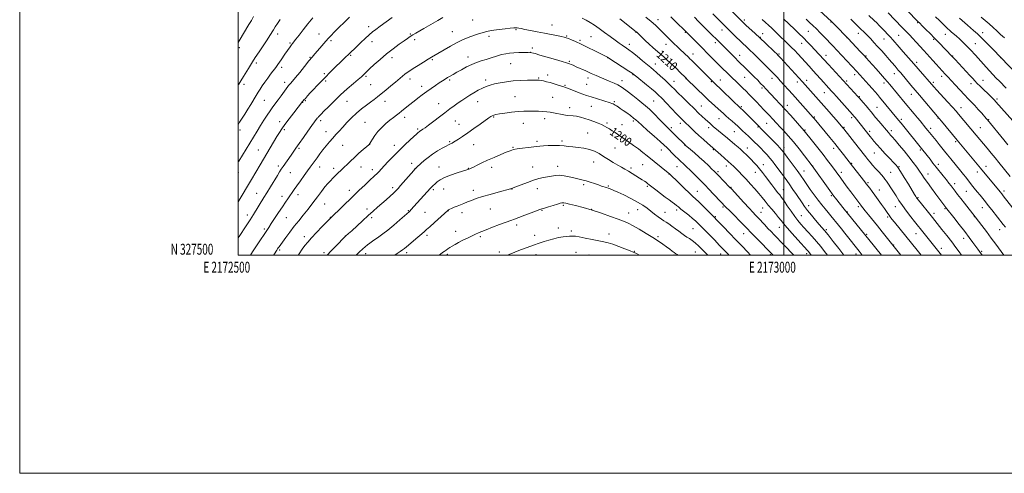
# Model space of a CAD drawing. Extents: x 2172300 to 2175200, y 327300 to 330200.
# Drawn here: x 2172300 to 2173202, y 327300 to 327716 of the extents above; entities that cross this region are included whole.
import ezdxf
from ezdxf.enums import TextEntityAlignment as Align

# ---------------------------------------------------------------- set-up
doc = ezdxf.new("R2010")
doc.units = 0
doc.header["$MEASUREMENT"] = 0
for name, color, linetype, lineweight in [('32000', 7, 'Continuous', 0), ('32001', 7, 'Continuous', 0), ('DTM SPOT ELEVATION', 2, 'Continuous', 13), ('INDEX CONTOUR', 41, 'Continuous', 13), ('INDEX CONTOUR LABEL', 244, 'Continuous', 0), ('INTERMEDIATE CONTOUR', 44, 'Continuous', 0)]:
    doc.layers.add(name, color=color, linetype=linetype, lineweight=lineweight)
doc.styles.add('Style-ITALICS', font='ITALICS.shx')
doc.styles.add('Style-WORKING', font='WORKING.shx')

msp = doc.modelspace()

# ---------------------------------------------------------------- linework, layer by layer
at = {"layer": '32000', "flags": 128}
for points in [[(2172300, 327300), (2175200, 327300), (2175200, 330200), (2172300, 330200), (2172300, 327300)], [(2172500, 327500), (2175000, 327500), (2175000, 330000), (2172500, 330000), (2172500, 327500)], [(2173000, 327500), (2173000, 330000)]]:
    msp.add_lwpolyline(points, dxfattribs=at)
at = {"layer": 'DTM SPOT ELEVATION'}
for p in [(2172619.83, 327709.6, 1210.5), (2172715.03, 327715.79, 1207.08), (2172787.77, 327711.24, 1206.88), (2172884.75, 327715.84, 1212.62), (2172963.97, 327715.82, 1220.37), (2173043.34, 327713.87, 1227.92), (2173122.67, 327713.26, 1235.87), (2172536.23, 327702.94, 1215.51), (2172574.1, 327702.93, 1212.78), (2172657.99, 327702.94, 1208.14), (2172696.41, 327705, 1206.86), (2172730, 327700.66, 1205.6), (2172754.61, 327706.83, 1205.83), (2172801.21, 327700.98, 1206.15), (2172823.51, 327700.29, 1206.9), (2172864.7, 327704.43, 1209.93), (2172909.94, 327704.52, 1213.9), (2172943.51, 327706.45, 1217.35), (2172978.64, 327699.8, 1220.11), (2172980.5, 327703.13, 1220.65), (2173022.59, 327705.43, 1225.08), (2173057.76, 327699.38, 1227.96), (2173068.29, 327703.44, 1229.37), (2173105.19, 327701.71, 1232.96), (2173147.96, 327702.41, 1237.24), (2173182.26, 327703.96, 1240.54), (2172501.21, 327690.44, 1217.68), (2172547.66, 327694.7, 1214.2), (2172585.08, 327696.69, 1211.74), (2172622.82, 327695.69, 1209.35), (2172661.85, 327697.72, 1207.65), (2172769.65, 327690.01, 1204.4), (2172813.17, 327696.92, 1206.22), (2172858.39, 327693.45, 1208.51), (2172892.21, 327693.37, 1211.3), (2172937.24, 327694.75, 1215.58), (2173016.23, 327694.27, 1223.29), (2173091.9, 327698.41, 1231.2), (2173137.41, 327697.97, 1235.82), (2173175.41, 327693.86, 1238.84), (2172566, 327681.47, 1212.12), (2172603.35, 327683.34, 1209.81), (2172641, 327681.22, 1207.49), (2172710.62, 327681.62, 1204.61), (2172767.93, 327686, 1204), (2172838.65, 327681.1, 1205.97), (2172916.78, 327684.5, 1212.67), (2172959.69, 327683.41, 1216.66), (2172995.67, 327684.43, 1220.19), (2173038.6, 327683.38, 1224.58), (2173075.24, 327682.74, 1228.13), (2173154.76, 327682.73, 1236.09), (2173198.69, 327681.25, 1239.97), (2172516.77, 327676.14, 1215.64), (2172539.92, 327672.32, 1213.6), (2172677.88, 327679.35, 1205.82), (2172749.79, 327675.56, 1203.1), (2172803.67, 327677.65, 1204.18), (2172882.17, 327675.23, 1208.68), (2173121.72, 327676.89, 1232.4), (2172579, 327666.45, 1210.24), (2172617.17, 327663.95, 1207.77), (2172783.78, 327665.11, 1202.49), (2172861.81, 327665.62, 1205.91), (2172964.01, 327663.23, 1215.11), (2173064.96, 327665.7, 1225.56), (2173101.23, 327666.62, 1229.33), (2173144.65, 327664.08, 1233.52), (2172505.56, 327656.76, 1215.55), (2172542.87, 327658.57, 1212.48), (2172580.42, 327659.77, 1209.75), (2172621.62, 327656.32, 1207.04), (2172657.43, 327661.53, 1205.5), (2172668.32, 327654.82, 1204.52), (2172693.87, 327660.61, 1203.74), (2172726.88, 327660.67, 1202.36), (2172775.52, 327662.5, 1202.14), (2172799.62, 327655.74, 1202.14), (2172819.33, 327656.68, 1202.91), (2172820.52, 327662.46, 1203.47), (2172851.82, 327660.02, 1204.5), (2172899.46, 327659.3, 1208.66), (2172910.29, 327661.93, 1209.95), (2172933.46, 327659.17, 1211.86), (2172941.95, 327660.66, 1212.8), (2172989.19, 327662.26, 1217.43), (2173012.42, 327658.78, 1219.49), (2173020.85, 327660.35, 1220.52), (2173057.47, 327659.67, 1224.26), (2173091.82, 327657.78, 1227.54), (2173136.91, 327658.48, 1232.3), (2173171.63, 327657.16, 1235.47), (2173182.54, 327660.27, 1236.73), (2172753.61, 327645.39, 1200.9), (2172788.15, 327644.8, 1200.94), (2172979.89, 327653.32, 1215.7), (2173037.11, 327649.02, 1221.17), (2173069.33, 327645.26, 1224.11), (2173116.7, 327647.46, 1229.27), (2172523.99, 327642.14, 1213.1), (2172559.37, 327640.11, 1209.93), (2172561.8, 327641.68, 1209.84), (2172599.75, 327641.24, 1207.18), (2172634.52, 327641.13, 1205.39), (2172683.81, 327638.97, 1202.73), (2172719.42, 327640.68, 1201.28), (2172823.65, 327636.53, 1201.23), (2172844.82, 327640.81, 1202.21), (2172880.68, 327641.3, 1204.96), (2172924.4, 327636.98, 1208.89), (2172960.99, 327636.31, 1212.21), (2173003.17, 327637.51, 1216.55), (2173085.25, 327635.58, 1224.91), (2173195.21, 327643.39, 1236.31), (2172652.65, 327626.53, 1203.49), (2172734.18, 327626.7, 1199.86), (2172803.98, 327635.29, 1200.55), (2173028.04, 327626.76, 1218.15), (2173162.33, 327635.15, 1232.67), (2172538.03, 327622.55, 1210.56), (2172575.6, 327623.32, 1207.63), (2172616.47, 327621.71, 1204.95), (2172699.23, 327623.03, 1201.12), (2172702.51, 327620.05, 1200.79), (2172761.41, 327621.06, 1199.21), (2172781.01, 327625.08, 1199.52), (2172837.89, 327621.38, 1200.31), (2172851.7, 327619.84, 1200.89), (2172862.19, 327622.98, 1201.69), (2172905.07, 327620.98, 1205.5), (2172940.66, 327625.32, 1209.18), (2172976.23, 327617.7, 1211.87), (2172984.31, 327620.79, 1213.06), (2173062.1, 327626.12, 1221.65), (2173107.64, 327624.73, 1226.33), (2173141.34, 327625.84, 1229.94), (2173187.62, 327624.42, 1234.12), (2172501.96, 327614.79, 1213.53), (2172542.35, 327615.25, 1209.73), (2172580.53, 327613.14, 1206.7), (2172664.46, 327615.77, 1202.24), (2172820.19, 327611.94, 1198.78), (2172897.08, 327617.07, 1204.35), (2172931.16, 327616.88, 1207.52), (2172954.57, 327613.28, 1209.12), (2173019.34, 327614.75, 1216.12), (2173055.17, 327617.26, 1220.13), (2173078.61, 327613.52, 1222.34), (2173098.61, 327614.27, 1224.44), (2173134.56, 327616.33, 1228.45), (2173180.14, 327617.03, 1232.9), (2172595.83, 327600.79, 1205.1), (2172620.71, 327601.75, 1203.98), (2172643.21, 327600.66, 1202.53), (2172693.9, 327604.23, 1200.17), (2172715.86, 327601.46, 1199.17), (2172773.97, 327604.44, 1198.32), (2172796.75, 327604.7, 1198.28), (2172909.33, 327601.06, 1203.97), (2173157.45, 327604.16, 1229.78), (2172518.48, 327596.4, 1210.91), (2172555.83, 327598.11, 1207.78), (2172751.87, 327598.89, 1198.11), (2172845.26, 327598.2, 1198.89), (2172887.84, 327596.42, 1201.26), (2172935.46, 327596.65, 1205.85), (2172966.68, 327598.24, 1208.64), (2173000.27, 327598.71, 1212.45), (2173045.57, 327597.93, 1217.49), (2173082.84, 327593.59, 1221.11), (2173125.05, 327596.57, 1225.77), (2172536.82, 327581.78, 1208.41), (2172659, 327584.38, 1200.53), (2172792.77, 327581.6, 1196.56), (2172825.83, 327585.47, 1197.31), (2172870.69, 327583.02, 1199.09), (2172947.47, 327581.95, 1205.47), (2172981.19, 327582.95, 1208.65), (2173026.36, 327581.96, 1214.06), (2173062.18, 327584.25, 1218.13), (2173141.58, 327583.23, 1226.42), (2173185.26, 327581.4, 1230.6), (2172500.23, 327576.03, 1211.49), (2172548.04, 327575.84, 1207.11), (2172574.72, 327580.97, 1205.35), (2172587.66, 327579.63, 1204.45), (2172612.57, 327580.95, 1203.23), (2172622.96, 327578.5, 1202.49), (2172662.72, 327579.3, 1199.97), (2172684.22, 327580.77, 1198.81), (2172711.11, 327579.72, 1198.08), (2172732.35, 327580.48, 1197.5), (2172769.97, 327580.89, 1196.74), (2172860.16, 327580.08, 1198.33), (2172894.93, 327574.33, 1199.95), (2172902.3, 327581.26, 1201.2), (2172939.7, 327576.71, 1204.29), (2172973.79, 327576.13, 1207.27), (2173018.42, 327577.34, 1212.75), (2173052.6, 327576, 1216.49), (2173097.89, 327575.95, 1220.95), (2173105.68, 327581.17, 1222.12), (2173132.19, 327574.44, 1224.67), (2173177.36, 327576.18, 1229.45), (2172816.63, 327564.75, 1195.7), (2172839.3, 327563.59, 1196.17), (2173077.22, 327566.59, 1218.25), (2173156.58, 327565.71, 1226.5), (2172517.05, 327556.64, 1208.85), (2172555.03, 327555.56, 1205.47), (2172601.94, 327559.41, 1202.55), (2172641.72, 327561.92, 1200.38), (2172679.07, 327559.97, 1197.72), (2172688.54, 327560.67, 1197.14), (2172715.44, 327559.44, 1196.5), (2172750.87, 327560.59, 1195.97), (2172774.23, 327560.95, 1195.39), (2172874.91, 327563.18, 1197.77), (2172920.88, 327558.57, 1200.8), (2172951.67, 327562.33, 1204.11), (2172999.69, 327560.12, 1208.83), (2173043.45, 327554.67, 1213.78), (2173087.55, 327559.95, 1218.79), (2173167.18, 327558.59, 1227.03), (2173201.63, 327558.84, 1230.39), (2172540.15, 327553.92, 1206.55), (2172579.34, 327546.93, 1203.12), (2172798.07, 327545.69, 1193.8), (2173022.84, 327545.54, 1210.59), (2173123.01, 327552.75, 1222.16), (2172508.56, 327536.76, 1208.49), (2172618.18, 327542.34, 1200.46), (2172656.01, 327540.99, 1198.12), (2172671.22, 327539.36, 1197.06), (2172692.76, 327541, 1195.96), (2172705.29, 327538.95, 1195.55), (2172731.09, 327542.33, 1195.11), (2172778.46, 327541.08, 1193.9), (2172823.85, 327542.08, 1194), (2172857.93, 327538.67, 1194.74), (2172866.04, 327541.79, 1195.26), (2172891.16, 327539.43, 1196.86), (2172901.89, 327541.61, 1197.64), (2172944.27, 327544.19, 1201.74), (2172979.26, 327539.47, 1204.76), (2172980.79, 327543.2, 1205.25), (2173058.05, 327539.53, 1214.07), (2173068.29, 327544.45, 1215.66), (2173102.26, 327544.4, 1219.25), (2173137.5, 327538.28, 1222.43), (2173147.82, 327542.7, 1223.85), (2173181.87, 327543.73, 1227.31), (2172544.33, 327534.39, 1205.13), (2172584.54, 327534.77, 1202.05), (2172622.46, 327534.49, 1199.68), (2172755.42, 327527.73, 1193.58), (2172937.19, 327535.43, 1200.17), (2173015.96, 327536.22, 1208.94), (2173095.25, 327535.05, 1217.75), (2173174.52, 327535.29, 1225.92), (2172524, 327523.89, 1206.28), (2172673.18, 327518.33, 1195.65), (2172699.32, 327521.95, 1194.73), (2172771.63, 327518.33, 1192.56), (2172793.42, 327524.9, 1192.51), (2172805.42, 327522.29, 1192.31), (2172839.88, 327519.51, 1192.67), (2172916.84, 327524.23, 1197.05), (2172963.12, 327519.7, 1201.21), (2172995.8, 327525.63, 1205.18), (2173038.85, 327523.56, 1210.29), (2173075.98, 327519.17, 1214.24), (2173121.1, 327519.73, 1219.2), (2173197.64, 327523.44, 1227.32), (2172560.66, 327516.93, 1202.5), (2172598.25, 327517.68, 1200.05), (2172722, 327516.97, 1193.72), (2172884.74, 327517.03, 1194.27), (2173100.7, 327509.36, 1216.1), (2173164.91, 327515.5, 1223.4), (2172538.11, 327504.74, 1203.76), (2172578.89, 327502.33, 1200.32), (2172616.99, 327501.38, 1197.46), (2172654.38, 327502.47, 1195.64), (2172691.65, 327500.93, 1193.71), (2172739.49, 327502.91, 1192.36), (2172773.02, 327500.41, 1191.36), (2172809.58, 327502.77, 1191.01), (2172821.5, 327500.35, 1190.84), (2172863.17, 327503.46, 1192.09), (2172919.06, 327503.05, 1195.13), (2172942.2, 327501.08, 1197.34), (2172987.57, 327500.63, 1201.79), (2173021.08, 327501.42, 1205.58), (2173066.24, 327501.21, 1211.47), (2173144.35, 327506.22, 1220.51), (2173181.25, 327503.53, 1224.22), (2172899.54, 327500.07, 1193.8)]:
    msp.add_point(p, dxfattribs=at)
at = {"layer": 'INDEX CONTOUR', "flags": 128}
for points, elevation in [([(2172948.68, 327727.498), (2172961.661, 327714.484), (2172963.391, 327712.8), (2172965.612, 327710.717), (2172973.341, 327703.566), (2172978.237, 327699.012), (2172983.24, 327694.3139), (2172991.366, 327686.614), (2172993.55, 327684.523), (2172994.812, 327683.281), (2172995.808, 327682.243), (2172997.109, 327680.844), (2173017.168, 327658.899), (2173041.65, 327631.34), (2173045.193, 327627.328), (2173048.202, 327623.887), (2173054.205, 327616.895), (2173055.068, 327615.826), (2173068.114, 327599.038), (2173075.119, 327590.134), (2173077.003, 327587.763), (2173079.039, 327585.275), (2173081.399, 327582.535), (2173084.153, 327579.497), (2173086.968, 327576.452), (2173089.4119, 327573.775), (2173091.195, 327571.698), (2173092.6, 327569.864), (2173094.053, 327567.771), (2173095.885, 327565.036), (2173098.043, 327561.75), (2173100.38, 327558.124), (2173102.813, 327554.301), (2173105.517, 327550.164), (2173108.73, 327545.5301), (2173112.545, 327540.367), (2173116.472, 327535.252), (2173119.872, 327530.916), (2173122.322, 327527.828), (2173126.26, 327522.905), (2173141.891, 327503.231), (2173144.377, 327500)], 1220), ([(2172500, 327548.632), (2172500.1149, 327548.825), (2172512.31, 327569.4011), (2172520.319, 327582.875), (2172532.626, 327603.714), (2172535.609, 327608.742), (2172537.935, 327612.601), (2172540.138, 327615.998), (2172542.944, 327619.932), (2172546.799, 327625.039), (2172551.007, 327630.484), (2172559.152, 327640.888), (2172559.604, 327641.435), (2172560.394, 327642.354), (2172561.701, 327643.837), (2172563.658, 327646.017), (2172566.191, 327648.802), (2172569.178, 327652.039), (2172572.511, 327655.592), (2172576.135, 327659.386), (2172580.009, 327663.363), (2172584.062, 327667.4419), (2172588.11, 327671.457), (2172595.367, 327678.591), (2172598.411, 327681.563), (2172601.114, 327684.177), (2172609.039, 327691.748), (2172612.603, 327695.195), (2172616.44, 327698.8569), (2172620.054, 327702.161), (2172623.156, 327704.75), (2172626.282, 327707.108), (2172630.17, 327709.93), (2172641.261, 327718.049)], 1210), ([(2173160.879, 327717.506), (2173163.2979, 327715.272), (2173165.753, 327713.078), (2173168.28, 327710.876), (2173173.921, 327706.015), (2173177.344, 327702.947), (2173181.46, 327699.0549), (2173186.302, 327694.254), (2173191.1309, 327689.343), (2173199.265, 327681), (2173212.802, 327666.678)], 1240), ([(2172849.775, 327716.636), (2172864.8841, 327704.975), (2172865.265, 327704.662), (2172865.587, 327704.361), (2172866.28, 327703.676), (2172870.0241, 327699.914), (2172873.083, 327696.904), (2172876.523, 327693.644), (2172880.051, 327690.472), (2172886.857, 327684.58), (2172889.975, 327681.833), (2172892.961, 327679.139), (2172895.933, 327676.4099), (2172898.955, 327673.603), (2172901.885, 327670.844), (2172904.53, 327668.3039), (2172906.727, 327666.132), (2172908.431, 327664.4), (2172910.442, 327662.325), (2172911.515, 327661.255), (2172927.624, 327645.437), (2172929.248, 327643.8841), (2172931.045, 327642.235), (2172936.843, 327636.994), (2172939.892, 327634.216), (2172944.634, 327629.835), (2172947, 327627.7229), (2172949.791, 327625.327), (2172952.764, 327622.8), (2172955.543, 327620.391), (2172957.871, 327618.268), (2172962.184, 327614.175), (2172967.5991, 327609.18), (2172970.496, 327606.473), (2172973.305, 327603.759), (2172976.0719, 327600.994), (2172978.892, 327598.102), (2172981.812, 327595.046), (2172984.689, 327591.943), (2172987.332, 327588.951), (2172989.646, 327586.134), (2172991.912, 327583.185), (2172997.694, 327575.413), (2173001.275, 327570.539), (2173004.942, 327565.428), (2173008.419, 327560.406), (2173011.578, 327555.704), (2173016.675, 327547.9661), (2173018.993, 327544.608), (2173021.755, 327540.9229), (2173025.245, 327536.591), (2173028.9859, 327532.126), (2173032.311, 327528.254), (2173034.828, 327525.369), (2173037.232, 327522.556), (2173040.491, 327518.569), (2173045.187, 327512.663), (2173050.352, 327506.096), (2173055.125, 327500)], 1210), ([(2173061.553, 327716.425), (2173069.061, 327708.876), (2173070.341, 327707.613), (2173073.479, 327704.579), (2173075.093, 327702.975), (2173077.135, 327700.9), (2173079.642, 327698.298), (2173082.5989, 327695.157), (2173085.976, 327691.476), (2173089.6769, 327687.345), (2173093.326, 327683.201), (2173096.483, 327679.57), (2173098.8269, 327676.839), (2173101.905, 327673.21), (2173104.869, 327669.769), (2173107.106, 327667.144), (2173116.459, 327656.045), (2173124.229, 327646.909), (2173142.255, 327625.461), (2173144.376, 327622.895), (2173158.778, 327605.388), (2173180.1711, 327579.799), (2173198.199, 327558.014), (2173199.589, 327556.295), (2173200.994, 327554.505), (2173209.776, 327543.135)], 1230), ([(2172581.465, 327500), (2172581.567, 327500.111), (2172585.218, 327503.878), (2172589.258, 327507.96), (2172598.578, 327517.3169), (2172601.371, 327519.8519), (2172604.234, 327522.48), (2172613.9849, 327531.468), (2172619.267, 327536.304), (2172623.813, 327540.413), (2172627.805, 327543.9719), (2172635.603, 327550.871), (2172639.361, 327554.221), (2172642.469, 327557.046), (2172644.679, 327559.161), (2172646.57, 327561.16), (2172648.922, 327563.832), (2172661.016, 327577.8231), (2172662.14, 327579.072), (2172663.006, 327579.931), (2172664.121, 327580.947), (2172670.645, 327586.769), (2172674.106, 327589.672), (2172678.153, 327592.703), (2172682.628, 327595.6), (2172686.983, 327598.127), (2172690.571, 327600.057), (2172692.93, 327601.246), (2172695.254, 327602.334), (2172696.12, 327602.808), (2172697.301, 327603.537), (2172701.932, 327606.495), (2172705.725, 327608.981), (2172710.521, 327612.233), (2172716.157, 327616.183), (2172721.827, 327620.231), (2172729.6781, 327625.875), (2172731.553, 327627.148), (2172732.851, 327627.871), (2172734.223, 327628.409), (2172736.278, 327628.932), (2172739.612, 327629.563), (2172744.575, 327630.369), (2172750.521, 327631.2), (2172756.555, 327631.849), (2172761.967, 327632.163), (2172766.775, 327632.214), (2172771.184, 327632.126), (2172775.3509, 327631.997), (2172779.251, 327631.804), (2172782.815, 327631.494), (2172786.02, 327631.035), (2172789.038, 327630.462), (2172792.085, 327629.829), (2172795.306, 327629.195), (2172798.553, 327628.636), (2172801.607, 327628.231), (2172807.033, 327627.798), (2172810.035, 327627.367), (2172813.614, 327626.548), (2172817.627, 327625.4), (2172821.829, 327624.04), (2172825.974, 327622.579), (2172829.815, 327621.112), (2172833.104, 327619.729), (2172835.706, 327618.477), (2172837.927, 327617.232), (2172840.189, 327615.826), (2172842.777, 327614.1611), (2172845.442, 327612.422), (2172847.801, 327610.864), (2172849.6519, 327609.621), (2172851.51, 327608.3411), (2172857.807, 327603.931), (2172862.27, 327600.755), (2172866.786, 327597.448), (2172870.869, 327594.317), (2172874.785, 327591.193), (2172894.051, 327575.618), (2172894.969, 327574.844), (2172895.336, 327574.501), (2172903.806, 327566.242), (2172908.873, 327561.336), (2172913.461, 327556.959), (2172916.689, 327553.978), (2172919.205, 327551.693), (2172922.038, 327549.012), (2172925.878, 327545.204), (2172930.055, 327540.976), (2172944.7559, 327525.947), (2172950.19, 327520.3659), (2172956.102, 327514.246), (2172961.7631, 327508.311), (2172966.72, 327503.048), (2172969.549, 327500)], 1200)]:
    msp.add_lwpolyline(points, dxfattribs=dict(at, elevation=elevation))
at = {"layer": 'INTERMEDIATE CONTOUR', "flags": 128}
for points, elevation in [([(2173022.137, 327734.591), (2173043.555, 327714.448), (2173044.026, 327713.979), (2173046.751, 327711.184), (2173058.915, 327698.575), (2173070.0649, 327686.79), (2173073.274, 327683.37), (2173075.752, 327680.697), (2173078, 327678.222), (2173084.491, 327670.966), (2173088.642, 327666.305), (2173092.38, 327662.081), (2173095.117, 327658.944), (2173097.21, 327656.486), (2173111.27, 327639.4911), (2173119.542, 327629.599), (2173122.425, 327626.121), (2173124.854, 327623.139), (2173130.181, 327616.469), (2173131.877, 327614.373), (2173139.533, 327605.0431), (2173142.38, 327601.541), (2173144.888, 327598.404), (2173147.283, 327595.386), (2173149.913, 327592.105), (2173153.006, 327588.31), (2173162.311, 327576.98), (2173164.679, 327574.0591), (2173166.68, 327571.555), (2173172.101, 327564.631), (2173174.541, 327561.553), (2173177.233, 327558.187), (2173179.87, 327554.921), (2173184.63, 327549.069), (2173187.354, 327545.656), (2173190.632, 327541.475), (2173201.055, 327528.022), (2173202.956, 327525.614)], 1228), ([(2172500, 327695.049), (2172500.994, 327696.706), (2172509.999, 327711.595), (2172512.268, 327715.379), (2172514.327, 327718.779)], 1218), ([(2172500, 327585.122), (2172500.622, 327586.143), (2172517.567, 327613.842), (2172520.641, 327618.81), (2172523.727, 327623.707), (2172526.733, 327628.351), (2172529.515, 327632.475), (2172531.9929, 327635.936), (2172536.852, 327642.416), (2172539.619, 327646.197), (2172545.649, 327654.602), (2172546.338, 327655.498), (2172546.973, 327656.225), (2172548.015, 327657.396), (2172549.792, 327659.464), (2172552.5981, 327662.841), (2172556.538, 327667.685), (2172560.9531, 327673.141), (2172564.993, 327678.097), (2172568.049, 327681.756), (2172570.478, 327684.572), (2172572.878, 327687.311), (2172582.716, 327698.671), (2172584.0959, 327700.201), (2172585.678, 327701.854), (2172587.903, 327704.106), (2172602.202, 327718.361)], 1212), ([(2172500, 327515.394), (2172501.163, 327517.192), (2172507.516, 327527.032), (2172511.075, 327532.591), (2172514.162, 327537.471), (2172523.783, 327552.849), (2172526.542, 327557.331), (2172529.802, 327562.708), (2172536.027, 327573.016), (2172538.074, 327576.335), (2172539.665, 327578.793), (2172541.363, 327581.279), (2172548.572, 327591.597), (2172553.09, 327598.17), (2172556.028, 327602.413), (2172559.888, 327607.921), (2172564.059, 327613.825), (2172567.711, 327618.943), (2172570.204, 327622.374), (2172571.686, 327624.352), (2172572.961, 327625.978), (2172573.312, 327626.39), (2172573.765, 327626.88), (2172574.567, 327627.721), (2172576.099, 327629.304), (2172578.773, 327632.045), (2172582.859, 327636.198), (2172588.063, 327641.359), (2172593.945, 327646.959), (2172600.0269, 327652.448), (2172605.655, 327657.346), (2172610.133, 327661.1911), (2172612.982, 327663.68), (2172614.589, 327665.15), (2172616.486, 327667.023), (2172617.969, 327668.458), (2172620.599, 327670.934), (2172624.774, 327674.788), (2172630.119, 327679.5609), (2172636.064, 327684.597), (2172642.0509, 327689.31), (2172647.558, 327693.394), (2172652.072, 327696.614), (2172655.286, 327698.856), (2172657.721, 327700.483), (2172660.1021, 327701.98), (2172663.012, 327703.739), (2172666.458, 327705.777), (2172670.305, 327708.018), (2172674.426, 327710.391), (2172678.742, 327712.851), (2172683.184, 327715.355), (2172687.676, 327717.849)], 1208), ([(2172500, 327619.638), (2172501.489, 327622.036), (2172506.164, 327629.477), (2172508.881, 327633.835), (2172511.623, 327638.29), (2172516.527, 327646.317), (2172518.4471, 327649.421), (2172520.233, 327652.222), (2172522.21, 327655.213), (2172524.6, 327658.727), (2172527.195, 327662.446), (2172529.679, 327665.89), (2172531.807, 327668.7001), (2172533.605, 327670.992), (2172535.164, 327673.005), (2172536.586, 327674.955), (2172537.991, 327676.983), (2172539.508, 327679.207), (2172543.037, 327684.307), (2172547.848, 327691.165), (2172549.026, 327692.802), (2172550.022, 327694.137), (2172553.065, 327698.125), (2172555.914, 327701.883), (2172559.614, 327706.712), (2172563.893, 327712.172), (2172568.4299, 327717.791)], 1214), ([(2172815.259, 327717.46), (2172818.94, 327715.56), (2172822.586, 327713.4119), (2172826.433, 327710.891), (2172830.785, 327707.836), (2172835.787, 327704.203), (2172840.934, 327700.425), (2172845.56, 327697.053), (2172849.16, 327694.504), (2172851.878, 327692.655), (2172855.933, 327689.9851), (2172858.166, 327688.3951), (2172861.307, 327685.968), (2172865.681, 327682.421), (2172870.557, 327678.393), (2172878.145, 327672.091), (2172880.708, 327669.9289), (2172883.479, 327667.512), (2172887.044, 327664.316), (2172890.953, 327660.748), (2172894.495, 327657.447), (2172897.226, 327654.8091), (2172899.765, 327652.267), (2172902.994, 327649.009), (2172907.506, 327644.506), (2172912.726, 327639.344), (2172917.787, 327634.389), (2172921.998, 327630.33), (2172925.364, 327627.144), (2172928.066, 327624.632), (2172930.277, 327622.605), (2172932.134, 327620.934), (2172933.767, 327619.501), (2172935.325, 327618.171), (2172948.3, 327607.335), (2172955.292, 327601.437), (2172958.15, 327599.006), (2172960.232, 327597.21), (2172961.85, 327595.764), (2172963.454, 327594.265), (2172965.398, 327592.3941), (2172967.651, 327590.176), (2172970.085, 327587.722), (2172972.597, 327585.113), (2172975.165, 327582.311), (2172977.788, 327579.2499), (2172980.472, 327575.8849), (2172983.237, 327572.254), (2172989.065, 327564.4781), (2172991.891, 327560.757), (2172994.325, 327557.617), (2172996.236, 327555.22), (2172998.029, 327552.906), (2173000.242, 327549.813), (2173003.234, 327545.384), (2173006.656, 327540.29), (2173009.98, 327535.509), (2173012.8381, 327531.743), (2173015.513, 327528.593), (2173018.45, 327525.384), (2173021.968, 327521.593), (2173025.891, 327517.295), (2173029.92, 327512.718), (2173033.793, 327508.077), (2173037.391, 327503.535), (2173040.063, 327500)], 1208), ([(2172873.506, 327718.136), (2172878.3951, 327714.227), (2172882.327, 327710.864), (2172885.511, 327707.916), (2172888.355, 327705.1211), (2172896.825, 327696.602), (2172899.538, 327693.922), (2172902.231, 327691.308), (2172904.988, 327688.669), (2172912.582, 327681.489), (2172914.018, 327680.109), (2172915.398, 327678.741), (2172936.058, 327658.082), (2172937.147, 327657.022), (2172938.304, 327655.917), (2172941.282, 327653.134), (2172944.1, 327650.461), (2172960.563, 327634.664), (2172962.033, 327633.2241), (2172994.14, 327600.818), (2172996.305, 327598.589), (2172997.948, 327596.7041), (2172999.992, 327594.066), (2173003.067, 327589.949), (2173012.185, 327577.604), (2173013.79, 327575.404), (2173015.152, 327573.474), (2173018.6, 327568.416), (2173021.101, 327564.802), (2173024.275, 327560.3179), (2173027.854, 327555.388), (2173031.476, 327550.567), (2173034.844, 327546.296), (2173037.901, 327542.567), (2173040.65, 327539.262), (2173043.119, 327536.259), (2173050.081, 327527.64), (2173052.753, 327524.305), (2173055.889, 327520.345), (2173059.545, 327515.676), (2173066.52, 327506.729), (2173068.925, 327503.678), (2173071.89, 327500)], 1212), ([(2172896.496, 327718.71), (2172900.311, 327715.022), (2172910.946, 327704.552), (2172944.89, 327670.353), (2172947.198, 327668.05), (2172949.389, 327665.894), (2172959.648, 327655.9869), (2172962.585, 327653.122), (2172965.41, 327650.324), (2172968.272, 327647.437), (2172971.388, 327644.239), (2172974.876, 327640.613), (2172981.836, 327633.303), (2172984.681, 327630.293), (2172987.091, 327627.7229), (2172989.228, 327625.413), (2172993.545, 327620.708), (2172996.333, 327617.753), (2172999.886, 327614.043), (2173004.141, 327609.457), (2173008.9591, 327603.909), (2173014.0991, 327597.521), (2173018.911, 327591.249), (2173025.861, 327581.926), (2173042.192, 327559.199), (2173044.358, 327556.209), (2173045.858, 327554.19), (2173047.358, 327552.247), (2173055.415, 327542.083), (2173077.834, 327514.303), (2173089.506, 327500)], 1214), ([(2172918.159, 327718.135), (2172921.919, 327714.337), (2172926.066, 327710.183), (2172946.544, 327689.734), (2172955.688, 327680.54), (2172958.039, 327678.21), (2172965.908, 327670.497), (2172969.455, 327666.996), (2172972.952, 327663.52), (2172976.06, 327660.397), (2172978.804, 327657.6), (2172981.298, 327655.013), (2172983.677, 327652.5), (2172992.443, 327643.125), (2172996.482, 327638.781), (2173001.144, 327633.705), (2173006.296, 327628.017), (2173018.764, 327614.121), (2173026.341, 327604.597), (2173031.136, 327598.547), (2173035.993, 327592.335), (2173040.181, 327586.847), (2173043.584, 327582.28), (2173052.159, 327570.525), (2173054.924, 327566.77), (2173058.105, 327562.472), (2173061.31, 327558.166), (2173070.6111, 327545.802), (2173071.28, 327544.887), (2173072.447, 327543.358), (2173074.455, 327540.825), (2173077.53, 327537.028), (2173085.769, 327526.89), (2173090.177, 327521.412), (2173107.337, 327500)], 1216), ([(2172934.992, 327721.487), (2172952.8, 327703.573), (2172956.486, 327699.9), (2172959.985, 327696.451), (2172962.806, 327693.728), (2172965.09, 327691.574), (2172969.241, 327687.684), (2172971.789, 327685.2441), (2172975.162, 327681.967), (2172979.538, 327677.673), (2172984.272, 327672.987), (2172988.513, 327668.741), (2172991.6709, 327665.507), (2172994.194, 327662.8321), (2172996.789, 327660.005), (2173007.947, 327647.736), (2173026.89, 327626.418), (2173027.887, 327625.244), (2173042.159, 327607.959), (2173046.755, 327602.316), (2173050.966, 327597.048), (2173054.554, 327592.485), (2173063.0351, 327581.557), (2173074.147, 327567.34), (2173075.602, 327565.442), (2173078.678, 327561.363), (2173080.818, 327558.487), (2173083.419, 327554.94), (2173086.428, 327550.777), (2173089.4761, 327546.518), (2173092.117, 327542.798), (2173095.378, 327538.161), (2173096.463, 327536.646), (2173097.591, 327535.143), (2173099.116, 327533.193), (2173101.408, 327530.326), (2173122.23, 327504.496), (2173125.816, 327500)], 1218), ([(2172999.769, 327716.823), (2173009.717, 327707.308), (2173013.873, 327703.296), (2173018.026, 327699.209), (2173021.786, 327695.389), (2173025.14, 327691.879), (2173028.164, 327688.649), (2173040.868, 327674.834), (2173067.906, 327645.615), (2173069.081, 327644.296), (2173072.672, 327640.1041), (2173075.302, 327637.007), (2173077.843, 327633.988), (2173079.924, 327631.474), (2173084.134, 327626.355), (2173087.047, 327622.866), (2173095.831, 327612.416), (2173096.746, 327611.376), (2173097.809, 327610.213), (2173099.4239, 327608.41), (2173101.998, 327605.435), (2173105.7551, 327600.975), (2173110.194, 327595.6), (2173114.634, 327590.101), (2173118.512, 327585.133), (2173121.748, 327580.807), (2173124.382, 327577.098), (2173126.546, 327573.875), (2173128.7321, 327570.581), (2173131.524, 327566.553), (2173135.269, 327561.411), (2173139.367, 327555.915), (2173148.421, 327543.8729), (2173149.467, 327542.538), (2173155.725, 327534.644), (2173160.72, 327528.3), (2173165.732, 327521.84), (2173169.946, 327516.261), (2173173.264, 327511.743), (2173177.6199, 327505.687), (2173179.279, 327503.416), (2173181.851, 327500)], 1224), ([(2173077.951, 327719.744), (2173082.721, 327715.247), (2173085.08, 327712.9809), (2173087.475, 327710.631), (2173089.953, 327708.148), (2173092.532, 327705.509), (2173095.123, 327702.787), (2173097.611, 327700.082), (2173099.964, 327697.41), (2173105.594, 327690.864), (2173109.462, 327686.429), (2173119.163, 327675.376), (2173123.0461, 327670.909), (2173137.395, 327654.519), (2173140.33, 327651.263), (2173149.941, 327640.725), (2173154.564, 327635.626), (2173157.796, 327631.99), (2173160.175, 327629.22), (2173176.2761, 327610.0999), (2173186.312, 327598.078), (2173190.034, 327593.5881), (2173193.639, 327589.197), (2173196.921, 327585.144), (2173207.387, 327572.1049)], 1232), ([(2173095.584, 327722.222), (2173108.212, 327709.168), (2173113.122, 327704.151), (2173115.391, 327701.803), (2173118.02, 327698.998), (2173121.256, 327695.456), (2173128.199, 327687.797), (2173131.155, 327684.59), (2173133.859, 327681.6811), (2173136.631, 327678.667), (2173139.681, 327675.287), (2173147.905, 327666.092), (2173150.2, 327663.575), (2173156.923, 327656.271), (2173161.273, 327651.584), (2173165.438, 327647.159), (2173168.914, 327643.551), (2173171.94, 327640.433), (2173174.942, 327637.259), (2173178.188, 327633.679), (2173181.336, 327630.114), (2173185.521, 327625.291), (2173186.586, 327624.035), (2173201.522, 327605.833), (2173205.307, 327601.173)], 1234), ([(2173112.854, 327724.7491), (2173123.1611, 327714.068), (2173124.241, 327713.03), (2173127.113, 327710.176), (2173130.213, 327707.074), (2173134.094, 327703.17), (2173138.173, 327699.029), (2173141.954, 327695.139), (2173154.344, 327682.15), (2173156.892, 327679.379), (2173170.388, 327664.869), (2173173.051, 327661.984), (2173175.13, 327659.755), (2173177.268, 327657.546), (2173179.932, 327654.889), (2173190.209, 327644.83), (2173191.714, 327643.3219), (2173192.878, 327642.104), (2173194.327, 327640.506), (2173214.897, 327617.48)], 1236), ([(2173138.995, 327718.578), (2173142.577, 327715.178), (2173150.412, 327707.628), (2173151.787, 327706.343), (2173153.3179, 327704.978), (2173158.069, 327700.82), (2173160.881, 327698.295), (2173163.648, 327695.716), (2173166.262, 327693.193), (2173168.646, 327690.817), (2173170.746, 327688.659), (2173172.584, 327686.717), (2173174.2041, 327684.966), (2173175.692, 327683.331), (2173185.268, 327672.588), (2173188.521, 327668.98), (2173191.611, 327665.615), (2173194.562, 327662.478), (2173197.469, 327659.472), (2173203.659, 327653.242)], 1238), ([(2173180.876, 327718.23), (2173184.487, 327715.214), (2173188.236, 327712.046), (2173191.879, 327708.844), (2173195.26, 327705.692), (2173198.569, 327702.533), (2173202.081, 327699.275)], 1242), ([(2172500, 327655.661), (2172500.655, 327656.78), (2172502.609, 327660.04), (2172504.9229, 327663.797), (2172509.624, 327671.349), (2172511.467, 327674.348), (2172513.336, 327677.359), (2172515.8129, 327681.23), (2172519.255, 327686.481), (2172526.559, 327697.5611), (2172529.054, 327701.417), (2172532.425, 327706.731), (2172534.181, 327709.442), (2172536.241, 327712.548), (2172538.654, 327716.1129)], 1216), ([(2172511.334, 327500), (2172513.371, 327503.161), (2172516.83, 327508.458), (2172520.56, 327514.124), (2172523.854, 327519.081), (2172528.225, 327525.5379), (2172530.523, 327528.984), (2172537.215, 327539.245), (2172540.626, 327544.437), (2172543.411, 327548.581), (2172545.654, 327551.833), (2172551.433, 327560.129), (2172553.946, 327563.714), (2172557.1061, 327568.177), (2172560.518, 327572.963), (2172563.651, 327577.328), (2172566.1251, 327580.745), (2172572.446, 327589.41), (2172575.011, 327592.87), (2172577.827, 327596.521), (2172580.832, 327600.222), (2172583.9, 327603.859), (2172586.886, 327607.329), (2172589.722, 327610.594), (2172592.63, 327613.881), (2172595.908, 327617.486), (2172599.769, 327621.594), (2172604.09, 327625.959), (2172608.661, 327630.2259), (2172613.264, 327634.096), (2172617.637, 327637.49), (2172621.505, 327640.387), (2172624.741, 327642.842), (2172627.791, 327645.2279), (2172631.246, 327647.998), (2172635.492, 327651.441), (2172640.086, 327655.202), (2172644.378, 327658.763), (2172650.634, 327664.068), (2172652.911, 327665.949), (2172654.983, 327667.5249), (2172657.351, 327669.153), (2172660.573, 327671.237), (2172664.952, 327674.012), (2172669.788, 327677.044), (2172674.126, 327679.727), (2172677.351, 327681.67), (2172688.735, 327688.311), (2172694.5529, 327691.662), (2172700.259, 327694.816), (2172705.136, 327697.284), (2172709.368, 327699.164), (2172713.3669, 327700.702), (2172717.422, 327702.09), (2172721.341, 327703.316), (2172724.81, 327704.32), (2172727.701, 327705.071), (2172730.615, 327705.681), (2172734.341, 327706.293), (2172739.34, 327707.005), (2172744.771, 327707.718), (2172749.471, 327708.283), (2172752.579, 327708.589), (2172754.463, 327708.654), (2172755.793, 327708.533), (2172757.227, 327708.261), (2172759.37, 327707.802), (2172762.812, 327707.103), (2172767.913, 327706.135), (2172774.117, 327704.978), (2172780.641, 327703.735), (2172786.766, 327702.51), (2172792.053, 327701.403), (2172796.126, 327700.512), (2172798.813, 327699.879), (2172800.733, 327699.326), (2172802.707, 327698.616), (2172805.446, 327697.5291), (2172809.238, 327695.905), (2172814.262, 327693.595), (2172820.4589, 327690.59), (2172826.824, 327687.422), (2172837.854, 327681.853), (2172838.447, 327681.514), (2172839.722, 327680.708), (2172858.02, 327668.919), (2172860.974, 327666.969), (2172862.957, 327665.52), (2172865.446, 327663.516), (2172874.319, 327656.275), (2172878.803, 327652.572), (2172882.12, 327649.748), (2172884.913, 327647.1661), (2172888.186, 327643.878), (2172892.604, 327639.282), (2172901.768, 327629.6449), (2172904.712, 327626.582), (2172906.5789, 327624.6871), (2172907.899, 327623.395), (2172915.304, 327616.3481), (2172918.573, 327613.265), (2172922.3091, 327609.81), (2172926.3059, 327606.204), (2172930.079, 327602.859), (2172937.498, 327596.401), (2172942.227, 327592.2), (2172945.801, 327589), (2172949.1811, 327585.944), (2172951.781, 327583.539), (2172953.905, 327581.505), (2172956.0771, 327579.367), (2172958.723, 327576.727), (2172961.883, 327573.4969), (2172965.502, 327569.6661), (2172969.467, 327565.299), (2172973.45, 327560.7649), (2172977.069, 327556.5059), (2172980.078, 327552.823), (2172982.787, 327549.447), (2172985.644, 327545.964), (2172988.937, 327542.107), (2172992.317, 327538.196), (2172995.274, 327534.7), (2172997.536, 327531.854), (2172999.796, 327528.975), (2173002.983, 327525.151), (2173007.659, 327519.846), (2173012.906, 327514.034), (2173021.797, 327504.304), (2173022.614, 327503.381), (2173023.356, 327502.473), (2173024.469, 327500.966), (2173025.145, 327500)], 1206), ([(2172980.285, 327716.0969), (2172988.889, 327708.064), (2172997.377, 327700.026), (2173000.757, 327696.796), (2173004.061, 327693.591), (2173007.154, 327690.51), (2173009.972, 327687.589), (2173012.749, 327684.613), (2173023.114, 327673.308), (2173026.949, 327669.098), (2173036.632, 327658.36), (2173038.916, 327655.848), (2173043.797, 327650.558), (2173045.644, 327648.525), (2173048.422, 327645.4261), (2173060.5509, 327631.744), (2173062.878, 327629.098), (2173064.223, 327627.531), (2173065.3239, 327626.186), (2173079.185, 327608.774), (2173080.576, 327607.053), (2173082.494, 327604.716), (2173085.086, 327601.672), (2173088.494, 327597.854), (2173092.699, 327593.342), (2173097.025, 327588.803), (2173100.6339, 327585.056), (2173102.993, 327582.549), (2173104.793, 327580.268), (2173107.03, 327576.834), (2173110.376, 327571.368), (2173114.209, 327565.001), (2173119.785, 327555.707), (2173121.008, 327553.707), (2173121.679, 327552.658), (2173122.229, 327551.872), (2173123.115, 327550.738), (2173124.802, 327548.66), (2173133.868, 327537.551), (2173136.202, 327534.661), (2173138.344, 327531.975), (2173144.9, 327523.687), (2173149.382, 327517.968), (2173153.809, 327512.219), (2173157.592, 327507.157), (2173160.613, 327503.001), (2173162.763, 327500)], 1222), ([(2173020.367, 327716.6), (2173023.6801, 327713.452), (2173026.738, 327710.52), (2173029.845, 327707.46), (2173033.205, 327704.05), (2173036.607, 327700.533), (2173045.147, 327691.625), (2173048.476, 327688.104), (2173066.908, 327668.381), (2173077.941, 327656.259), (2173080.965, 327652.893), (2173083.575, 327649.924), (2173085.807, 327647.324), (2173087.788, 327644.972), (2173105.2251, 327623.881), (2173107.432, 327621.167), (2173127.4, 327596.3561), (2173133.941, 327587.984), (2173136.651, 327584.549), (2173139.687, 327580.738), (2173146.124, 327572.7339), (2173148.986, 327569.145), (2173151.317, 327566.157), (2173153.27, 327563.59), (2173157.013, 327558.615), (2173159.272, 327555.655), (2173162.093, 327552.018), (2173165.546, 327547.624), (2173175.326, 327535.276), (2173181.446, 327527.176), (2173185.6269, 327521.613), (2173190.055, 327515.686), (2173194.177, 327510.1209), (2173201.661, 327500)], 1226), ([(2172532.582, 327500), (2172533.3, 327501.142), (2172535.601, 327504.771), (2172536.302, 327505.839), (2172536.928, 327506.755), (2172537.685, 327507.828), (2172543.731, 327516.241), (2172547.383, 327521.202), (2172551.433, 327526.488), (2172555.5989, 327531.647), (2172559.835, 327536.79), (2172564.1521, 327542.168), (2172568.517, 327547.897), (2172572.715, 327553.5531), (2172576.487, 327558.576), (2172579.648, 327562.5559), (2172582.308, 327565.67), (2172584.656, 327568.245), (2172586.852, 327570.556), (2172588.95, 327572.688), (2172590.977, 327574.6749), (2172595.06, 327578.536), (2172597.352, 327580.738), (2172599.9761, 327583.324), (2172603.037, 327586.32), (2172606.637, 327589.721), (2172610.737, 327593.427), (2172614.736, 327596.949), (2172617.894, 327599.702), (2172619.7191, 327601.341), (2172620.711, 327602.48), (2172621.621, 327603.971), (2172623.074, 327606.46), (2172625.22, 327609.758), (2172628.084, 327613.466), (2172631.614, 327617.216), (2172635.445, 327620.761), (2172639.1329, 327623.88), (2172642.3321, 327626.424), (2172645.077, 327628.514), (2172647.501, 327630.342), (2172649.729, 327632.072), (2172656.104, 327637.156), (2172661.386, 327641.296), (2172664.836, 327643.981), (2172668.7249, 327646.958), (2172672.84, 327650.013), (2172676.967, 327652.9511), (2172680.879, 327655.644), (2172684.351, 327657.981), (2172687.232, 327659.895), (2172689.686, 327661.486), (2172691.952, 327662.896), (2172694.287, 327664.28), (2172696.996, 327665.827), (2172700.4, 327667.741), (2172704.682, 327670.123), (2172709.467, 327672.667), (2172714.239, 327674.97), (2172718.629, 327676.744), (2172722.847, 327678.167), (2172727.245, 327679.537), (2172732.042, 327681.063), (2172736.917, 327682.597), (2172741.414, 327683.904), (2172745.248, 327684.808), (2172748.815, 327685.363), (2172752.685, 327685.679), (2172757.21, 327685.848), (2172761.875, 327685.883), (2172765.951, 327685.7769), (2172769.053, 327685.488), (2172772.174, 327684.829), (2172776.653, 327683.583), (2172783.287, 327681.658), (2172790.712, 327679.486), (2172797.021, 327677.628), (2172800.814, 327676.496), (2172802.699, 327675.899), (2172803.791, 327675.4971), (2172805.07, 327674.979), (2172806.999, 327674.16), (2172809.907, 327672.887), (2172818.757, 327668.948), (2172823.67, 327666.775), (2172828.201, 327664.802), (2172840.082, 327659.688), (2172844.739, 327657.805), (2172847.872, 327656.298), (2172851.822, 327653.9), (2172856.635, 327650.415), (2172861.729, 327646.425), (2172866.365, 327642.711), (2172870.055, 327639.782), (2172873.323, 327637.081), (2172876.943, 327633.777), (2172881.414, 327629.354), (2172886.13, 327624.532), (2172890.207, 327620.341), (2172893.0491, 327617.49), (2172897.498, 327613.183), (2172900.506, 327610.208), (2172909.509, 327601.202), (2172909.666, 327601.0649), (2172914.536, 327596.977), (2172918.239, 327593.807), (2172922.501, 327590.039), (2172926.904, 327585.99), (2172930.966, 327582.148), (2172934.194, 327579.046), (2172936.312, 327576.99), (2172937.935, 327575.372), (2172939.8971, 327573.359), (2172950.403, 327562.448), (2172951.938, 327560.81), (2172963.512, 327548.238), (2172968.158, 327543.226), (2172971.588, 327539.575), (2172974.18, 327536.846), (2172976.627, 327534.246), (2172982.52, 327527.84), (2172985.514, 327524.606), (2172988.28, 327521.689), (2172991.273, 327518.598), (2173000.072, 327509.541), (2173009.298, 327500)], 1204), ([(2172555.113, 327500), (2172555.94, 327501.251), (2172558.828, 327505.417), (2172561.267, 327508.775), (2172563.827, 327511.973), (2172567.25, 327515.844), (2172571.949, 327520.8799), (2172577.014, 327526.191), (2172584.918, 327534.369), (2172605.376, 327554.075), (2172611.101, 327559.558), (2172616.08, 327564.297), (2172620.126, 327568.109), (2172625.375, 327572.984), (2172627.174, 327574.7231), (2172628.892, 327576.513), (2172633.765, 327581.813), (2172637.649, 327585.966), (2172642.363, 327590.888), (2172647.54, 327596.12), (2172652.783, 327601.204), (2172657.5669, 327605.705), (2172663.71, 327611.366), (2172665.033, 327612.546), (2172665.8229, 327613.18), (2172666.526, 327613.661), (2172668.208, 327614.729), (2172669.41, 327615.556), (2172671.3109, 327616.941), (2172674.386, 327619.246), (2172689.476, 327630.688), (2172694.05, 327634.117), (2172698.007, 327637.026), (2172701.616, 327639.597), (2172705.117, 327641.9941), (2172708.647, 327644.317), (2172712.316, 327646.648), (2172716.183, 327649.023), (2172720.09, 327651.287), (2172723.831, 327653.24), (2172727.3089, 327654.749), (2172730.876, 327655.942), (2172734.996, 327657.0149), (2172740.018, 327658.105), (2172745.834, 327659.116), (2172752.22, 327659.895), (2172758.862, 327660.333), (2172765.091, 327660.504), (2172770.146, 327660.5299), (2172773.529, 327660.503), (2172775.779, 327660.398), (2172777.697, 327660.166), (2172779.955, 327659.758), (2172782.709, 327659.139), (2172785.987, 327658.276), (2172789.709, 327657.1809), (2172793.376, 327656.04), (2172798.365, 327654.441), (2172799.937, 327653.891), (2172801.951, 327653.109), (2172808.76, 327650.377), (2172812.553, 327648.9061), (2172815.974, 327647.6641), (2172819.397, 327646.514), (2172823.396, 327645.231), (2172840.796, 327639.712), (2172842.611, 327639.103), (2172843.736, 327638.669), (2172844.605, 327638.252), (2172845.483, 327637.738), (2172846.591, 327637.028), (2172848.127, 327636.023), (2172850.192, 327634.633), (2172852.866, 327632.771), (2172856.116, 327630.437), (2172859.461, 327627.9691), (2172862.31, 327625.795), (2172864.363, 327624.113), (2172866.485, 327622.226), (2172869.837, 327619.208), (2172875.125, 327614.5091), (2172881.259, 327609.078), (2172886.696, 327604.24), (2172890.32, 327600.948), (2172892.709, 327598.672), (2172894.869, 327596.515), (2172897.55, 327593.817), (2172900.49, 327590.882), (2172903.172, 327588.251), (2172905.214, 327586.327), (2172908.055, 327583.782), (2172909.416, 327582.525), (2172911.2209, 327580.787), (2172913.881, 327578.174), (2172921.771, 327570.342), (2172925.572, 327566.541), (2172928.439, 327563.641), (2172930.825, 327561.184), (2172947.333, 327543.799), (2172950.154, 327540.902), (2172963.959, 327526.844), (2172966.962, 327523.744), (2172969.318, 327521.29), (2172972.214, 327518.3), (2172976.441, 327513.9839), (2172987.994, 327502.242), (2172990.121, 327500)], 1202), ([(2172608.309, 327500), (2172611.1179, 327502.742), (2172614.258, 327505.729), (2172616.593, 327507.821), (2172618.629, 327509.481), (2172620.794, 327511.105), (2172623.217, 327512.82), (2172629.071, 327516.801), (2172632.7991, 327519.4691), (2172637.379, 327523.033), (2172642.835, 327527.603), (2172648.307, 327532.362), (2172656.84, 327539.915), (2172657.165, 327540.233), (2172657.649, 327540.746), (2172658.45, 327541.632), (2172664.097, 327547.953), (2172676.411, 327561.609), (2172677.279, 327562.498), (2172678.242, 327563.408), (2172680.82, 327565.775), (2172682.598, 327567.361), (2172685.194, 327569.2029), (2172689.141, 327571.249), (2172694.649, 327573.408), (2172700.645, 327575.428), (2172705.734, 327577.018), (2172710.5159, 327578.482), (2172711.424, 327578.783), (2172712.327, 327579.133), (2172713.666, 327579.738), (2172715.817, 327580.7919), (2172719.071, 327582.435), (2172723.394, 327584.578), (2172728.674, 327587.073), (2172734.667, 327589.747), (2172740.629, 327592.303), (2172745.689, 327594.414), (2172749.311, 327595.855), (2172752.301, 327596.794), (2172755.801, 327597.503), (2172760.573, 327598.194), (2172765.8689, 327598.851), (2172773.888, 327599.797), (2172776.598, 327600.073), (2172779.802, 327600.293), (2172784.282, 327600.491), (2172789.476, 327600.6019), (2172794.49, 327600.532), (2172798.694, 327600.225), (2172802.515, 327599.757), (2172806.644, 327599.238), (2172811.559, 327598.723), (2172816.884, 327598.039), (2172822.032, 327596.96), (2172826.575, 327595.315), (2172830.74, 327593.168), (2172834.916, 327590.639), (2172839.364, 327587.876), (2172843.826, 327585.122), (2172847.917, 327582.648), (2172851.381, 327580.627), (2172854.487, 327578.855), (2172857.633, 327577.031), (2172861.0881, 327574.948), (2172864.593, 327572.777), (2172867.759, 327570.78), (2172870.287, 327569.162), (2172872.238, 327567.882), (2172873.762, 327566.838), (2172875.08, 327565.876), (2172876.684, 327564.642), (2172882.78, 327559.897), (2172887.094, 327556.581), (2172891.339, 327553.381), (2172894.912, 327550.774), (2172897.762, 327548.735), (2172899.971, 327547.114), (2172901.706, 327545.7281), (2172903.461, 327544.245), (2172905.814, 327542.301), (2172912.899, 327536.684), (2172916.424, 327533.817), (2172919.204, 327531.387), (2172921.598, 327529.099), (2172930.805, 327519.796), (2172934.062, 327516.465), (2172936.753, 327513.665), (2172940.828, 327509.356), (2172945.649, 327504.347), (2172947.129, 327502.783), (2172948.881, 327500.843), (2172949.608, 327500)], 1198), ([(2172643.71, 327500), (2172645.805, 327501.4849), (2172648.526, 327503.367), (2172650.686, 327504.881), (2172652.391, 327506.171), (2172654.203, 327507.663), (2172664.75, 327516.548), (2172668.383, 327519.629), (2172670.802, 327521.739), (2172672.813, 327523.569), (2172675.583, 327526.114), (2172679.861, 327530.002), (2172692.16, 327541.151), (2172692.538, 327541.5171), (2172692.942, 327541.744), (2172693.911, 327542.199), (2172695.655, 327542.969), (2172698.0329, 327543.98), (2172700.819, 327545.119), (2172703.821, 327546.296), (2172706.995, 327547.523), (2172710.335, 327548.834), (2172713.9291, 327550.268), (2172718.252, 327551.878), (2172723.873, 327553.72), (2172731.004, 327555.786), (2172738.412, 327557.793), (2172749.7719, 327560.784), (2172750.418, 327560.971), (2172750.97, 327561.161), (2172752.209, 327561.651), (2172759.422, 327564.602), (2172765.08, 327566.814), (2172770.788, 327568.8229), (2172775.709, 327570.214), (2172779.895, 327571.13), (2172783.6229, 327571.8559), (2172787.159, 327572.585), (2172790.742, 327573.143), (2172794.597, 327573.267), (2172798.861, 327572.7849), (2172803.296, 327571.9), (2172807.569, 327570.906), (2172811.451, 327570.022), (2172815.105, 327569.166), (2172818.797, 327568.18), (2172822.695, 327566.9649), (2172826.58, 327565.651), (2172830.1389, 327564.426), (2172833.123, 327563.436), (2172837.496, 327562.043), (2172839.051, 327561.521), (2172840.319, 327561.067), (2172841.407, 327560.655), (2172842.543, 327560.202), (2172844.43, 327559.379), (2172847.892, 327557.7989), (2172853.386, 327555.226), (2172859.91, 327552.038), (2172866.096, 327548.767), (2172870.912, 327545.821), (2172874.679, 327543.125), (2172881.523, 327537.771), (2172884.914, 327535.2), (2172887.886, 327533.053), (2172890.236, 327531.4891), (2172892.325, 327530.183), (2172894.653, 327528.683), (2172897.568, 327526.668), (2172900.804, 327524.338), (2172903.943, 327522.019), (2172906.667, 327519.974), (2172909.057, 327518.203), (2172911.296, 327516.643), (2172913.563, 327515.179), (2172916.037, 327513.503), (2172918.8959, 327511.259), (2172922.198, 327508.257), (2172925.536, 327504.982), (2172928.381, 327502.086), (2172930.386, 327500)], 1196), ([(2172684.246, 327500), (2172685.594, 327501.015), (2172687.402, 327502.372), (2172688.978, 327503.531), (2172690.574, 327504.661), (2172692.279, 327505.825), (2172694.141, 327507.0531), (2172696.241, 327508.385), (2172698.786, 327509.892), (2172702.013, 327511.649), (2172705.998, 327513.669), (2172710.177, 327515.714), (2172713.821, 327517.482), (2172718.162, 327519.628), (2172719.553, 327520.294), (2172721.065, 327520.952), (2172723.386, 327521.886), (2172727.251, 327523.397), (2172733.03, 327525.64), (2172739.625, 327528.177), (2172745.569, 327530.422), (2172749.864, 327531.979), (2172753.364, 327533.2), (2172757.392, 327534.63), (2172762.811, 327536.627), (2172768.668, 327538.824), (2172776.515, 327541.781), (2172778.477, 327542.47), (2172780.817, 327543.214), (2172784.502, 327544.355), (2172788.832, 327545.684), (2172792.691, 327546.857), (2172795.236, 327547.606), (2172796.713, 327547.974), (2172797.64, 327548.079), (2172798.584, 327547.999), (2172800.304, 327547.639), (2172803.605, 327546.86), (2172809.05, 327545.548), (2172816.228, 327543.692), (2172824.484, 327541.306), (2172833.125, 327538.476), (2172841.318, 327535.571), (2172848.192, 327533.033), (2172853.234, 327531.121), (2172857.362, 327529.358), (2172861.853, 327527.087), (2172867.61, 327523.856), (2172874.033, 327520.049), (2172880.152, 327516.2541), (2172885.202, 327512.944), (2172889.258, 327510.123), (2172892.607, 327507.676), (2172895.474, 327505.521), (2172897.856, 327503.713), (2172899.689, 327502.339), (2172901.009, 327501.408), (2172902.23, 327500.619), (2172903.215, 327500)], 1194), ([(2172746.3051, 327500), (2172748.402, 327500.807), (2172758.894, 327504.825), (2172765.0069, 327507.146), (2172770.841, 327509.32), (2172775.899, 327511.128), (2172780.409, 327512.622), (2172784.781, 327513.9169), (2172789.298, 327515.096), (2172793.735, 327516.107), (2172797.74, 327516.863), (2172801.034, 327517.309), (2172803.618, 327517.518), (2172805.562, 327517.597), (2172807.0951, 327517.601), (2172809.063, 327517.396), (2172812.4679, 327516.797), (2172817.907, 327515.7079), (2172824.363, 327514.3801), (2172830.418, 327513.151), (2172835.071, 327512.233), (2172839.004, 327511.336), (2172843.32, 327510.044), (2172848.734, 327508.104), (2172854.4089, 327505.918), (2172859.119, 327504.05), (2172862.113, 327502.84), (2172864.529, 327501.73), (2172867.851, 327500)], 1192)]:
    msp.add_lwpolyline(points, dxfattribs=dict(at, elevation=elevation))

# ---------------------------------------------------------------- texts
at = {"layer": '32001', "style": 'Style-WORKING', "width": 0.67}
msp.add_text('N 327500', height=10, dxfattribs=at).set_placement((2172477.3896, 327500.5), align=Align.RIGHT)
for s, p in [('E 2172500', (2172489.6708, 327494)), ('E 2173000', (2172989.5312, 327494))]:
    msp.add_text(s, height=10, dxfattribs=at).set_placement(p, align=Align.TOP_CENTER)
at = {"layer": 'INDEX CONTOUR LABEL', "style": 'Style-ITALICS', "width": 0.875}
for s, rotation, p in [('1210', 317.0999988, (2172882.537, 327683.029, 1210)), ('1200', 325.0999987, (2172839.722, 327611.373, 1200))]:
    msp.add_text(s, height=8, rotation=rotation, dxfattribs=at).set_placement(p)

doc.saveas('drawing.dxf')
